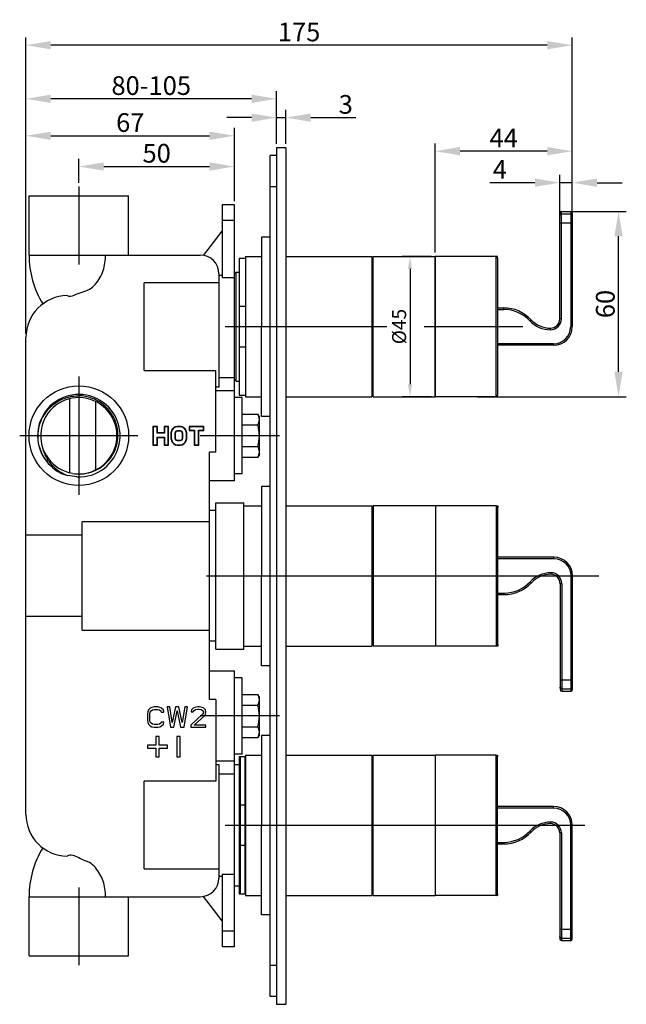
# Model space of a CAD drawing. Extents: x -1035 to -584, y -55 to 264.
# Drawn here: x -779 to -584, y -52 to 264 of the extents above; entities that cross this region are included whole.
import ezdxf
from ezdxf.lldxf.tags import DXFTag

# ---------------------------------------------------------------- set-up
doc = ezdxf.new("R2010")
doc.units = 0
doc.header["$PDMODE"] = 35
doc.header["$PDSIZE"] = 3
doc.layers.add('02___PRT_ALL_AXES', color=7, linetype='Continuous')
doc.layers.add('3', color=7, linetype='Continuous')
doc.styles.add('KT64F', font='txt', dxfattribs={"height": 4.5, "bigfont": 'KT64F.SHX'})
doc.styles.get("Standard").update_dxf_attribs({"font": 'txt.shx', "height": 6})
tags = doc.linetypes.add('CENTER', pattern=[50.8, 31.75, -6.35, 6.35, -6.35]).pattern_tags.tags
tags[10:11] = [DXFTag(74, 4), DXFTag(75, 0), DXFTag(340, '0'), DXFTag(46, 1.0), DXFTag(50, 0.0), DXFTag(44, 0.0), DXFTag(45, 0.0)]
tags[8:9] = [DXFTag(74, 4), DXFTag(75, 0), DXFTag(340, '0'), DXFTag(46, 1.0), DXFTag(50, 0.0), DXFTag(44, 0.0), DXFTag(45, 0.0)]
tags[6:7] = [DXFTag(74, 4), DXFTag(75, 0), DXFTag(340, '0'), DXFTag(46, 1.0), DXFTag(50, 0.0), DXFTag(44, 0.0), DXFTag(45, 0.0)]
tags[4:5] = [DXFTag(74, 4), DXFTag(75, 0), DXFTag(340, '0'), DXFTag(46, 1.0), DXFTag(50, 0.0), DXFTag(44, 0.0), DXFTag(45, 0.0)]
doc.dimstyles.new('ISO-25_WS', dxfattribs={"dimtxt": 2, "dimasz": 2, "dimexe": 1.25, "dimexo": 0.625, "dimtad": 1, "dimdec": 1, "dimdsep": 46, "dimtxsty": 'Standard', "dimcen": 2.5, "dimclrd": 3, "dimclre": 3, "dimclrt": 1, "dimadec": 0, "dimazin": 0, "dimtfac": 1, "dimtdec": 1, "dimtmove": 0, "dimatfit": 3, "dimfxl": 1, "dimtolj": 1, "dimtzin": 0, "dimarcsym": 0})

# ---------------------------------------------------------------- blocks, each defined once
blk = doc.blocks.new('*D1')
at = {"color": 3, "linetype": 'ByBlock', "lineweight": -2}
for p, q in [((-776.57, 166.94), (-776.57, 229.34)), ((-709.57, 205.88), (-709.57, 229.34)), ((-768.57, 226.84), (-717.57, 226.84))]:
    blk.add_line(p, q, dxfattribs=at)
at = {"color": 3}
for points in [[(-768.57, 228.17), (-768.57, 225.5), (-776.57, 226.84)], [(-717.57, 228.17), (-717.57, 225.5), (-709.57, 226.84)]]:
    blk.add_solid(points, dxfattribs=at)
at = {"layer": 'Defpoints', "color": 0}
for p in [(-709.57, 226.84), (-709.57, 204.63), (-776.57, 165.69)]:
    blk.add_point(p, dxfattribs=at)
at = {"color": 1, "insert": (-743.05, 231.09), "char_height": 6, "attachment_point": 5}
blk.add_mtext('\\A1;67', dxfattribs=at)
blk = doc.blocks.new('*D2')
at = {"color": 3, "linetype": 'ByBlock', "lineweight": -2}
for p, q in [((-759.56, 211.78), (-759.56, 219.47)), ((-709.57, 205.88), (-709.57, 219.47)), ((-751.56, 216.97), (-717.57, 216.97))]:
    blk.add_line(p, q, dxfattribs=at)
at = {"color": 3}
for points in [[(-751.56, 218.3), (-751.56, 215.63), (-759.56, 216.97)], [(-717.57, 218.3), (-717.57, 215.63), (-709.57, 216.97)]]:
    blk.add_solid(points, dxfattribs=at)
at = {"layer": 'Defpoints', "color": 0}
for p in [(-709.57, 216.97), (-759.56, 210.53), (-709.57, 204.63)]:
    blk.add_point(p, dxfattribs=at)
at = {"color": 1, "insert": (-734.57, 221.22), "char_height": 6, "attachment_point": 5}
blk.add_mtext('\\A1;50', dxfattribs=at)
blk = doc.blocks.new('*D7')
at = {"color": 3, "linetype": 'ByBlock', "lineweight": -2}
for p, q in [((-776.57, 163.29), (-776.57, 241.2)), ((-696.08, 224.23), (-696.08, 241.2)), ((-704.08, 238.7), (-768.57, 238.7))]:
    blk.add_line(p, q, dxfattribs=at)
at = {"color": 3}
for points in [[(-768.57, 240.04), (-768.57, 237.37), (-776.57, 238.7)], [(-704.08, 240.04), (-704.08, 237.37), (-696.08, 238.7)]]:
    blk.add_solid(points, dxfattribs=at)
at = {"layer": 'Defpoints', "color": 0}
for p in [(-776.57, 238.7), (-696.08, 222.98), (-776.57, 162.04)]:
    blk.add_point(p, dxfattribs=at)
at = {"color": 1, "insert": (-736.32, 242.95), "char_height": 6, "attachment_point": 5}
blk.add_mtext('\\A1;{\\Ftxt,g:\\tempad_font\\kt64f|c134;80}-105', dxfattribs=at)
blk = doc.blocks.new('*D9')
at = {"color": 3, "linetype": 'ByBlock', "lineweight": -2}
for p, q in [((-646.34, 188.09), (-655.7, 188.09)), ((-653.2, 184.09), (-653.2, 147.07)), ((-646.34, 143.07), (-655.7, 143.07))]:
    blk.add_line(p, q, dxfattribs=at)
at = {"color": 3}
for points in [[(-653.86, 184.09), (-652.53, 184.09), (-653.2, 188.09)], [(-653.86, 147.07), (-652.53, 147.07), (-653.2, 143.07)]]:
    blk.add_solid(points, dxfattribs=at)
at = {"layer": 'Defpoints', "color": 0}
for p in [(-645.09, 188.09), (-653.2, 143.07), (-645.09, 143.07)]:
    blk.add_point(p, dxfattribs=at)
at = {"color": 1, "insert": (-656.7, 165.58), "char_height": 4.5, "attachment_point": 5, "rotation": 90, "style": 'KT64F'}
blk.add_mtext('\\A1;%%C45', dxfattribs=at)
blk = doc.blocks.new('*D10')
at = {"color": 3, "linetype": 'ByBlock', "lineweight": -2}
for p, q in [((-776.57, 163.29), (-776.57, 258.42)), ((-601.09, 200.68), (-601.09, 258.42)), ((-609.09, 255.92), (-768.57, 255.92))]:
    blk.add_line(p, q, dxfattribs=at)
at = {"color": 3}
for points in [[(-768.57, 257.25), (-768.57, 254.59), (-776.57, 255.92)], [(-609.09, 257.25), (-609.09, 254.59), (-601.09, 255.92)]]:
    blk.add_solid(points, dxfattribs=at)
at = {"layer": 'Defpoints', "color": 0}
for p in [(-776.57, 255.92), (-601.09, 199.43), (-776.57, 162.04)]:
    blk.add_point(p, dxfattribs=at)
at = {"color": 1, "insert": (-688.83, 260.17), "char_height": 6, "attachment_point": 5}
blk.add_mtext('\\A1;175', dxfattribs=at)
blk = doc.blocks.new('*D11')
at = {"color": 3, "linetype": 'ByBlock', "lineweight": -2}
for p, q in [((-605.09, 200.68), (-605.09, 214.28)), ((-601.09, 200.68), (-601.09, 214.28)), ((-613.09, 211.78), (-627.59, 211.78)), ((-601.09, 211.78), (-605.09, 211.78)), ((-593.09, 211.78), (-585.09, 211.78))]:
    blk.add_line(p, q, dxfattribs=at)
at = {"color": 3}
for points in [[(-613.09, 213.11), (-613.09, 210.44), (-605.09, 211.78)], [(-593.09, 213.11), (-593.09, 210.44), (-601.09, 211.78)]]:
    blk.add_solid(points, dxfattribs=at)
at = {"layer": 'Defpoints', "color": 0}
for p in [(-605.09, 211.78), (-605.09, 199.43), (-601.09, 199.43)]:
    blk.add_point(p, dxfattribs=at)
at = {"color": 1, "insert": (-624.34, 216.03), "char_height": 6, "attachment_point": 5}
blk.add_mtext('\\A1;4', dxfattribs=at)
blk = doc.blocks.new('*D12')
at = {"color": 3, "linetype": 'ByBlock', "lineweight": -2}
for p, q in [((-645.09, 189.34), (-645.09, 224.38)), ((-609.12, 221.88), (-637.09, 221.88)), ((-601.12, 203.24), (-601.12, 224.38))]:
    blk.add_line(p, q, dxfattribs=at)
at = {"color": 3}
for points in [[(-637.09, 223.22), (-637.09, 220.55), (-645.09, 221.88)], [(-609.12, 223.22), (-609.12, 220.55), (-601.12, 221.88)]]:
    blk.add_solid(points, dxfattribs=at)
at = {"layer": 'Defpoints', "color": 0}
for p in [(-645.09, 221.88), (-601.12, 201.99), (-645.09, 188.09)]:
    blk.add_point(p, dxfattribs=at)
at = {"color": 1, "insert": (-623.1, 226.13), "char_height": 6, "attachment_point": 5}
blk.add_mtext('\\A1;44', dxfattribs=at)
blk = doc.blocks.new('*D13')
at = {"color": 3, "linetype": 'ByBlock', "lineweight": -2}
for p, q in [((-601.84, 202.57), (-583.72, 202.57)), ((-586.22, 151.07), (-586.22, 194.57)), ((-631.57, 143.07), (-583.72, 143.07))]:
    blk.add_line(p, q, dxfattribs=at)
at = {"color": 3}
for points in [[(-587.55, 194.57), (-584.89, 194.57), (-586.22, 202.57)], [(-587.55, 151.07), (-584.89, 151.07), (-586.22, 143.07)]]:
    blk.add_solid(points, dxfattribs=at)
at = {"layer": 'Defpoints', "color": 0}
for p in [(-603.09, 202.57), (-586.22, 202.57), (-632.82, 143.07)]:
    blk.add_point(p, dxfattribs=at)
at = {"color": 1, "insert": (-590.47, 172.82), "char_height": 6, "attachment_point": 5, "rotation": 90}
blk.add_mtext('\\A1;60', dxfattribs=at)
blk = doc.blocks.new('*D14')
at = {"color": 3, "linetype": 'ByBlock', "lineweight": -2}
for p, q in [((-696.08, 224.23), (-696.08, 235.16)), ((-693.08, 224.23), (-693.08, 235.16)), ((-704.08, 232.66), (-712.08, 232.66)), ((-696.08, 232.66), (-693.08, 232.66)), ((-685.08, 232.66), (-670.58, 232.66))]:
    blk.add_line(p, q, dxfattribs=at)
at = {"color": 3}
for points in [[(-704.08, 234), (-704.08, 231.33), (-696.08, 232.66)], [(-685.08, 234), (-685.08, 231.33), (-693.08, 232.66)]]:
    blk.add_solid(points, dxfattribs=at)
at = {"layer": 'Defpoints', "color": 0}
for p in [(-696.08, 232.66), (-696.08, 222.98), (-693.08, 222.98)]:
    blk.add_point(p, dxfattribs=at)
at = {"color": 1, "insert": (-673.83, 236.91), "char_height": 6, "attachment_point": 5}
blk.add_mtext('\\A1;3', dxfattribs=at)

msp = doc.modelspace()

# ---------------------------------------------------------------- linework, layer by layer
for p, q in [((-693.08, 222.98), (-696.08, 222.98)), ((-696.08, 222.98), (-696.08, 136.68)), ((-693.08, 222.98), (-693.08, -52.02)), ((-645.09, 188.07), (-645.09, 184.07)), ((-645.09, 145.07), (-645.09, 186.07)), ((-625.09, 171.57), (-625.09, 159.57)), ((-645.09, 147.07), (-645.09, 143.07)), ((-707.07, 137.48), (-702.11, 137.48)), ((-701.57, 136.55), (-702.11, 137.48)), ((-696.08, 136.68), (-696.08, 56.68)), ((-707.07, 134.02), (-702.11, 134.02)), ((-707.07, 127.09), (-702.11, 127.09)), ((-707.07, 123.62), (-702.11, 123.62)), ((-701.57, 124.55), (-702.11, 123.62)), ((-624.97, 79.53), (-624.97, 91.53)), ((-696.08, 56.68), (-696.08, -23.32)), ((-707.07, 47.48), (-702.11, 47.48)), ((-701.57, 46.55), (-702.11, 47.48)), ((-707.07, 44.02), (-702.11, 44.02)), ((-707.07, 37.09), (-702.11, 37.09)), ((-707.07, 33.62), (-702.11, 33.62)), ((-701.57, 34.55), (-702.11, 33.62)), ((-625.07, -0.52), (-625.07, 11.48)), ((-696.08, -23.32), (-696.08, -52.02)), ((-696.08, -52.02), (-693.08, -52.02))]:
    msp.add_line(p, q)
at = {"color": 7, "linetype": 'Continuous'}
for p, q in [((-698.08, -49.52), (-698.08, 220.48)), ((-696.08, 220.48), (-698.08, 220.48)), ((-696.08, 210.48), (-698.08, 210.48)), ((-775.57, 188.53), (-775.57, 207.53)), ((-775.57, 207.53), (-743.57, 207.53)), ((-743.57, 188.53), (-743.57, 207.53)), ((-713.57, 204.63), (-713.57, 181.25)), ((-709.57, 204.63), (-713.57, 204.63)), ((-709.57, 116.03), (-709.57, 204.63)), ((-604.59, 168.07), (-604.59, 202.57)), ((-604.59, 202.57), (-601.59, 202.57)), ((-601.59, 202.57), (-601.59, 165.57)), ((-709.57, 199.63), (-713.57, 199.63)), ((-605.09, 168.07), (-605.09, 202.07)), ((-604.59, 201.8), (-601.59, 201.8)), ((-601.09, 202.07), (-601.09, 165.57)), ((-719.57, 188.44), (-713.57, 196.25)), ((-605.09, 198.91), (-601.09, 198.91)), ((-775.57, 188.53), (-720.57, 188.53)), ((-708.07, 187.59), (-706.07, 187.59)), ((-708.07, 187.59), (-708.07, 143.56)), ((-665, 188.09), (-645.09, 188.09)), ((-665, 143.06), (-665, 188.09)), ((-645.09, 188.09), (-645.09, 143.06)), ((-625.59, 188.07), (-645.09, 188.07)), ((-625.59, 188.07), (-625.59, 143.07)), ((-625.09, 187.57), (-625.09, 143.57)), ((-714.57, 182.53), (-714.57, 146.08)), ((-713.57, 181.96), (-714.57, 181.96)), ((-709.57, 181.25), (-713.57, 181.25)), ((-709.57, 182.58), (-709.07, 183.08)), ((-709.57, 148.56), (-709.57, 182.58)), ((-709.07, 183.08), (-708.07, 183.08)), ((-709.07, 148.06), (-709.07, 183.08)), ((-738.57, 151.45), (-738.57, 179.6)), ((-714.57, 179.6), (-738.57, 179.6)), ((-708.07, 172.14), (-706.07, 172.14)), ((-625.09, 171.57), (-623.09, 171.57)), ((-625.09, 171.07), (-623.09, 171.07)), ((-623.09, 171.07), (-623.09, 171.57)), ((-614.7, 167.44), (-614.34, 167.78)), ((-604.59, 168.07), (-605.09, 168.07)), ((-608.09, 164.57), (-608.09, 165.07)), ((-601.59, 165.57), (-601.09, 165.57)), ((-776.57, 9.01), (-776.57, 162.04)), ((-706.07, 159.01), (-708.07, 159.01)), ((-607.09, 160.07), (-625.09, 160.07)), ((-607.09, 159.57), (-625.09, 159.57)), ((-607.09, 160.07), (-607.09, 159.57)), ((-738.57, 151.45), (-715.57, 151.45)), ((-715.57, 125.23), (-715.57, 151.45)), ((-709.57, 149.09), (-714.57, 149.09)), ((-714.57, 146.08), (-715.57, 146.08)), ((-709.57, 148.56), (-709.07, 148.06)), ((-709.07, 148.06), (-708.07, 148.06)), ((-762.57, 142.4), (-762.57, 118.69)), ((-709.57, 144.95), (-715.57, 144.95)), ((-707.07, 142.8), (-709.57, 142.8)), ((-708.07, 143.56), (-706.07, 143.56)), ((-707.07, 118.3), (-707.07, 142.8)), ((-665, 143.06), (-645.09, 143.06)), ((-625.59, 143.07), (-645.09, 143.07)), ((-754.07, 119.61), (-754.07, 141.41)), ((-701.57, 124.55), (-701.57, 136.55)), ((-735.78, 133.53), (-735.78, 127.52)), ((-735.78, 133.53), (-735.67, 133.43)), ((-734.34, 133.53), (-735.78, 133.53)), ((-735.67, 133.43), (-735.67, 127.63)), ((-734.44, 133.43), (-735.67, 133.43)), ((-734.34, 133.53), (-734.44, 133.43)), ((-734.44, 131.33), (-734.44, 133.43)), ((-734.34, 131.44), (-734.34, 133.53)), ((-732.17, 133.53), (-732.17, 131.44)), ((-732.17, 133.53), (-732.07, 133.43)), ((-730.73, 133.53), (-732.17, 133.53)), ((-732.07, 133.43), (-732.07, 131.33)), ((-730.84, 133.43), (-732.07, 133.43)), ((-730.73, 133.53), (-730.84, 133.43)), ((-730.84, 127.63), (-730.84, 133.43)), ((-730.73, 127.52), (-730.73, 133.53)), ((-729.09, 133.14), (-729.6, 132.62)), ((-729.03, 133.06), (-729.51, 132.56)), ((-728.58, 133.4), (-729.09, 133.14)), ((-729.09, 133.14), (-729.03, 133.06)), ((-728.54, 133.3), (-729.03, 133.06)), ((-727.95, 133.53), (-728.58, 133.4)), ((-728.58, 133.4), (-728.54, 133.3)), ((-727.94, 133.43), (-728.54, 133.3)), ((-727.95, 133.53), (-727.94, 133.43)), ((-726.96, 133.53), (-727.95, 133.53)), ((-726.97, 133.43), (-727.94, 133.43)), ((-726.96, 133.53), (-726.97, 133.43)), ((-726.37, 133.3), (-726.97, 133.43)), ((-726.33, 133.4), (-726.96, 133.53)), ((-726.33, 133.4), (-726.37, 133.3)), ((-725.88, 133.06), (-726.37, 133.3)), ((-725.82, 133.14), (-726.33, 133.4)), ((-725.82, 133.14), (-725.88, 133.06)), ((-725.4, 132.56), (-725.88, 133.06)), ((-725.31, 132.62), (-725.82, 133.14)), ((-724.18, 133.53), (-724.18, 132.2)), ((-724.18, 133.53), (-724.07, 133.43)), ((-719.37, 133.53), (-724.18, 133.53)), ((-724.07, 133.43), (-724.07, 132.31)), ((-719.48, 133.43), (-724.07, 133.43)), ((-719.37, 133.53), (-719.48, 133.43)), ((-719.48, 132.31), (-719.48, 133.43)), ((-719.37, 132.2), (-719.37, 133.53)), ((-734.34, 131.44), (-734.44, 131.33)), ((-732.07, 131.33), (-734.44, 131.33)), ((-734.44, 127.63), (-734.44, 130.09)), ((-734.34, 129.98), (-734.44, 130.09)), ((-734.44, 130.09), (-732.07, 130.09)), ((-732.17, 131.44), (-734.34, 131.44)), ((-734.34, 127.52), (-734.34, 129.98)), ((-734.34, 129.98), (-732.17, 129.98)), ((-732.17, 131.44), (-732.07, 131.33)), ((-732.17, 129.98), (-732.07, 130.09)), ((-732.17, 129.98), (-732.17, 127.52)), ((-732.07, 130.09), (-732.07, 127.63)), ((-729.85, 132.1), (-729.98, 131.46)), ((-729.98, 131.46), (-729.98, 129.59)), ((-729.98, 131.46), (-729.87, 131.45)), ((-729.75, 132.07), (-729.87, 131.45)), ((-729.87, 131.45), (-729.87, 129.6)), ((-729.6, 132.62), (-729.85, 132.1)), ((-729.85, 132.1), (-729.75, 132.07)), ((-729.51, 132.56), (-729.75, 132.07)), ((-729.6, 132.62), (-729.51, 132.56)), ((-728.64, 131.39), (-728.56, 131.74)), ((-728.64, 129.66), (-728.64, 131.39)), ((-728.54, 131.38), (-728.64, 131.39)), ((-728.54, 129.67), (-728.64, 129.66)), ((-728.56, 129.31), (-728.64, 129.66)), ((-728.56, 131.74), (-728.42, 131.96)), ((-728.46, 131.7), (-728.56, 131.74)), ((-728.54, 131.38), (-728.46, 131.7)), ((-728.54, 129.67), (-728.54, 131.38)), ((-728.46, 129.35), (-728.54, 129.67)), ((-728.46, 131.7), (-728.34, 131.88)), ((-728.42, 131.96), (-728.21, 132.1)), ((-728.34, 131.88), (-728.42, 131.96)), ((-728.34, 131.88), (-728.17, 132)), ((-728.21, 132.1), (-727.88, 132.18)), ((-728.17, 132), (-728.21, 132.1)), ((-728.17, 132), (-727.86, 132.08)), ((-727.86, 132.08), (-727.88, 132.18)), ((-727.88, 132.18), (-727.03, 132.18)), ((-727.86, 132.08), (-727.05, 132.08)), ((-727.05, 132.08), (-727.03, 132.18)), ((-727.05, 132.08), (-726.74, 132)), ((-727.03, 132.18), (-726.7, 132.1)), ((-726.74, 132), (-726.7, 132.1)), ((-726.74, 132), (-726.57, 131.88)), ((-726.7, 132.1), (-726.49, 131.96)), ((-726.57, 131.88), (-726.49, 131.96)), ((-726.57, 131.88), (-726.45, 131.7)), ((-726.49, 131.96), (-726.35, 131.74)), ((-726.45, 131.7), (-726.35, 131.74)), ((-726.45, 131.7), (-726.37, 131.38)), ((-726.37, 129.67), (-726.45, 129.35)), ((-726.37, 131.38), (-726.27, 131.39)), ((-726.37, 131.38), (-726.37, 129.67)), ((-726.37, 129.67), (-726.27, 129.66)), ((-726.35, 131.74), (-726.27, 131.39)), ((-726.27, 129.66), (-726.35, 129.31)), ((-726.27, 131.39), (-726.27, 129.66)), ((-725.31, 132.62), (-725.4, 132.56)), ((-725.16, 132.07), (-725.4, 132.56)), ((-725.06, 132.1), (-725.31, 132.62)), ((-725.06, 132.1), (-725.16, 132.07)), ((-725.04, 131.45), (-725.16, 132.07)), ((-724.93, 131.46), (-725.06, 132.1)), ((-724.93, 131.46), (-725.04, 131.45)), ((-725.04, 129.6), (-725.04, 131.45)), ((-724.93, 129.59), (-724.93, 131.46)), ((-724.18, 132.2), (-724.07, 132.31)), ((-724.18, 132.2), (-722.49, 132.2)), ((-724.07, 132.31), (-722.39, 132.31)), ((-722.49, 132.2), (-722.39, 132.31)), ((-722.49, 132.2), (-722.49, 127.52)), ((-722.39, 132.31), (-722.39, 127.63)), ((-721.16, 127.63), (-721.16, 132.31)), ((-721.06, 132.2), (-721.16, 132.31)), ((-721.16, 132.31), (-719.48, 132.31)), ((-721.06, 127.52), (-721.06, 132.2)), ((-721.06, 132.2), (-719.37, 132.2)), ((-719.37, 132.2), (-719.48, 132.31)), ((-735.78, 127.52), (-735.67, 127.63)), ((-735.78, 127.52), (-734.34, 127.52)), ((-735.67, 127.63), (-734.44, 127.63)), ((-734.34, 127.52), (-734.44, 127.63)), ((-732.17, 127.52), (-732.07, 127.63)), ((-732.17, 127.52), (-730.73, 127.52)), ((-732.07, 127.63), (-730.84, 127.63)), ((-730.73, 127.52), (-730.84, 127.63)), ((-729.98, 129.59), (-729.87, 129.6)), ((-729.98, 129.59), (-729.85, 128.95)), ((-729.87, 129.6), (-729.75, 128.98)), ((-729.85, 128.95), (-729.75, 128.98)), ((-729.85, 128.95), (-729.6, 128.43)), ((-729.75, 128.98), (-729.51, 128.49)), ((-729.6, 128.43), (-729.51, 128.49)), ((-729.6, 128.43), (-729.09, 127.91)), ((-729.51, 128.49), (-729.03, 128)), ((-729.09, 127.91), (-729.03, 128)), ((-729.09, 127.91), (-728.58, 127.65)), ((-729.03, 128), (-728.54, 127.75)), ((-728.58, 127.65), (-728.54, 127.75)), ((-728.58, 127.65), (-727.95, 127.52)), ((-728.46, 129.35), (-728.56, 129.31)), ((-728.42, 129.09), (-728.56, 129.31)), ((-728.54, 127.75), (-727.94, 127.63)), ((-728.34, 129.17), (-728.46, 129.35)), ((-728.34, 129.17), (-728.42, 129.09)), ((-728.21, 128.95), (-728.42, 129.09)), ((-728.17, 129.05), (-728.34, 129.17)), ((-728.17, 129.05), (-728.21, 128.95)), ((-727.88, 128.87), (-728.21, 128.95)), ((-727.86, 128.97), (-728.17, 129.05)), ((-727.95, 127.52), (-727.94, 127.63)), ((-727.95, 127.52), (-726.96, 127.52)), ((-727.94, 127.63), (-726.97, 127.63)), ((-727.86, 128.97), (-727.88, 128.87)), ((-727.03, 128.87), (-727.88, 128.87)), ((-727.05, 128.97), (-727.86, 128.97)), ((-726.74, 129.05), (-727.05, 128.97)), ((-727.05, 128.97), (-727.03, 128.87)), ((-726.7, 128.95), (-727.03, 128.87)), ((-726.97, 127.63), (-726.37, 127.75)), ((-726.96, 127.52), (-726.97, 127.63)), ((-726.96, 127.52), (-726.33, 127.65)), ((-726.57, 129.17), (-726.74, 129.05)), ((-726.74, 129.05), (-726.7, 128.95)), ((-726.49, 129.09), (-726.7, 128.95)), ((-726.45, 129.35), (-726.57, 129.17)), ((-726.57, 129.17), (-726.49, 129.09)), ((-726.35, 129.31), (-726.49, 129.09)), ((-726.45, 129.35), (-726.35, 129.31)), ((-726.37, 127.75), (-725.88, 128)), ((-726.33, 127.65), (-726.37, 127.75)), ((-726.33, 127.65), (-725.82, 127.91)), ((-725.88, 128), (-725.4, 128.49)), ((-725.82, 127.91), (-725.88, 128)), ((-725.82, 127.91), (-725.31, 128.43)), ((-725.4, 128.49), (-725.16, 128.98)), ((-725.31, 128.43), (-725.4, 128.49)), ((-725.31, 128.43), (-725.06, 128.95)), ((-725.16, 128.98), (-725.04, 129.6)), ((-725.06, 128.95), (-725.16, 128.98)), ((-725.06, 128.95), (-724.93, 129.59)), ((-724.93, 129.59), (-725.04, 129.6)), ((-722.49, 127.52), (-722.39, 127.63)), ((-722.49, 127.52), (-721.06, 127.52)), ((-722.39, 127.63), (-721.16, 127.63)), ((-721.06, 127.52), (-721.16, 127.63)), ((-717.57, 45.82), (-717.57, 125.23)), ((-715.57, 125.23), (-717.57, 125.23)), ((-760.2, 117.29), (-763.17, 117.77)), ((-707.07, 118.3), (-709.57, 118.3)), ((-709.57, 116.03), (-717.57, 116.03)), ((-644.97, 108.04), (-664.98, 108.04)), ((-664.98, 108.04), (-664.98, 63.01)), ((-625.47, 108.01), (-644.97, 108.01)), ((-625.47, 63.01), (-625.47, 108.01)), ((-624.97, 63.51), (-624.97, 107.51)), ((-715.57, 106.53), (-717.57, 106.53)), ((-758.55, 68.15), (-758.55, 102.9)), ((-717.57, 102.9), (-758.55, 102.9)), ((-758.55, 98.61), (-776.57, 98.61)), ((-606.97, 91.53), (-624.97, 91.53)), ((-606.97, 91.03), (-624.97, 91.03)), ((-606.97, 91.03), (-606.97, 91.53)), ((-607.97, 86.53), (-607.97, 86.03)), ((-601.47, 48.53), (-601.47, 85.53)), ((-601.47, 85.53), (-600.97, 85.53)), ((-600.97, 49.03), (-600.97, 85.53)), ((-614.58, 83.66), (-614.21, 83.32)), ((-604.97, 83.03), (-604.97, 49.03)), ((-604.47, 83.03), (-604.97, 83.03)), ((-604.47, 83.03), (-604.47, 48.53)), ((-624.97, 80.03), (-622.97, 80.03)), ((-624.97, 79.53), (-622.97, 79.53)), ((-622.97, 80.03), (-622.97, 79.53)), ((-758.55, 72.44), (-776.57, 72.44)), ((-758.55, 68.15), (-717.57, 68.15)), ((-715.57, 64.53), (-717.57, 64.53)), ((-644.97, 63.01), (-664.98, 63.01)), ((-625.47, 63.01), (-644.97, 63.01)), ((-717.57, 55.03), (-709.57, 55.03)), ((-709.57, -33.57), (-709.57, 55.03)), ((-707.07, 52.8), (-709.57, 52.8)), ((-707.07, 28.3), (-707.07, 52.8)), ((-604.97, 52.19), (-600.97, 52.19)), ((-604.47, 49.3), (-601.47, 49.3)), ((-604.47, 48.53), (-601.47, 48.53)), ((-715.57, 45.82), (-717.57, 45.82)), ((-715.57, 45.82), (-715.57, 19.6)), ((-701.57, 34.55), (-701.57, 46.55)), ((-737.44, 41.93), (-737.57, 41.24)), ((-737.57, 41.24), (-737.57, 39.17)), ((-737.17, 42.48), (-737.44, 41.93)), ((-736.62, 43.04), (-737.17, 42.48)), ((-736.76, 41.24), (-736.62, 41.79)), ((-736.76, 39.17), (-736.76, 41.24)), ((-736.08, 43.31), (-736.62, 43.04)), ((-736.62, 41.79), (-736.35, 42.21)), ((-736.35, 42.21), (-735.95, 42.48)), ((-735.4, 43.45), (-736.08, 43.31)), ((-735.95, 42.48), (-735.4, 42.62)), ((-734.19, 43.45), (-735.4, 43.45)), ((-735.4, 42.62), (-734.19, 42.62)), ((-733.51, 43.31), (-734.19, 43.45)), ((-734.19, 42.62), (-733.64, 42.48)), ((-733.64, 42.48), (-733.24, 42.21)), ((-732.97, 43.04), (-733.51, 43.31)), ((-733.24, 42.21), (-733.1, 41.79)), ((-733.1, 41.79), (-732.29, 41.79)), ((-732.43, 42.48), (-732.97, 43.04)), ((-732.29, 41.79), (-732.43, 42.48)), ((-730.39, 43.45), (-731.21, 43.45)), ((-731.21, 43.45), (-730.12, 36.95)), ((-729.58, 38.47), (-730.39, 43.45)), ((-728.5, 43.45), (-729.58, 38.47)), ((-729.04, 36.95), (-727.96, 42.21)), ((-727.42, 43.45), (-728.5, 43.45)), ((-727.96, 42.21), (-726.87, 36.95)), ((-726.33, 38.47), (-727.42, 43.45)), ((-725.52, 43.45), (-726.33, 38.47)), ((-725.79, 36.95), (-724.71, 43.45)), ((-724.71, 43.45), (-725.52, 43.45)), ((-719.83, 41.1), (-723.62, 37.64)), ((-723.35, 42.48), (-723.49, 41.93)), ((-723.49, 41.93), (-722.81, 41.93)), ((-722.81, 43.04), (-723.35, 42.48)), ((-722.27, 43.31), (-722.81, 43.04)), ((-722.81, 41.93), (-722.54, 42.35)), ((-722.54, 42.35), (-722.13, 42.62)), ((-721.32, 43.45), (-722.27, 43.31)), ((-722.13, 42.62), (-721.46, 42.76)), ((-721.46, 42.76), (-720.92, 42.76)), ((-720.78, 43.45), (-721.32, 43.45)), ((-720.92, 42.76), (-720.24, 42.62)), ((-719.97, 43.31), (-720.78, 43.45)), ((-720.24, 42.62), (-719.83, 42.35)), ((-719.43, 43.04), (-719.97, 43.31)), ((-719.83, 42.35), (-719.56, 41.93)), ((-719.56, 41.65), (-719.83, 41.1)), ((-719.56, 41.93), (-719.56, 41.65)), ((-718.88, 42.48), (-719.43, 43.04)), ((-719.15, 40.69), (-718.88, 41.1)), ((-718.75, 41.93), (-718.88, 42.48)), ((-718.88, 41.1), (-718.75, 41.65)), ((-718.75, 41.65), (-718.75, 41.93)), ((-737.57, 39.17), (-737.44, 38.47)), ((-737.44, 38.47), (-737.17, 37.92)), ((-736.62, 38.61), (-736.76, 39.17)), ((-736.35, 38.2), (-736.62, 38.61)), ((-735.95, 37.92), (-736.35, 38.2)), ((-733.24, 38.2), (-733.64, 37.92)), ((-733.1, 38.61), (-733.24, 38.2)), ((-732.29, 38.61), (-733.1, 38.61)), ((-732.43, 37.92), (-732.29, 38.61)), ((-722.54, 37.64), (-719.15, 40.69)), ((-737.17, 37.92), (-736.62, 37.37)), ((-736.62, 37.37), (-736.08, 37.09)), ((-736.08, 37.09), (-735.4, 36.95)), ((-735.4, 37.78), (-735.95, 37.92)), ((-734.19, 37.78), (-735.4, 37.78)), ((-735.4, 36.95), (-734.19, 36.95)), ((-733.64, 37.92), (-734.19, 37.78)), ((-734.19, 36.95), (-733.51, 37.09)), ((-733.51, 37.09), (-732.97, 37.37)), ((-732.97, 37.37), (-732.43, 37.92)), ((-730.12, 36.95), (-729.04, 36.95)), ((-726.87, 36.95), (-725.79, 36.95)), ((-723.62, 37.64), (-723.62, 36.95)), ((-723.62, 36.95), (-718.75, 36.95)), ((-718.75, 37.64), (-722.54, 37.64)), ((-718.75, 36.95), (-718.75, 37.64)), ((-733.82, 33.95), (-734.82, 33.95)), ((-734.82, 33.95), (-734.82, 31.2)), ((-733.82, 31.2), (-733.82, 33.95)), ((-727.07, 33.95), (-728.07, 33.95)), ((-728.07, 33.95), (-728.07, 27.45)), ((-727.07, 27.45), (-727.07, 33.95)), ((-734.82, 31.2), (-737.57, 31.2)), ((-737.57, 31.2), (-737.57, 30.2)), ((-737.57, 30.2), (-734.82, 30.2)), ((-734.82, 30.2), (-734.82, 27.45)), ((-731.07, 31.2), (-733.82, 31.2)), ((-733.82, 30.2), (-731.07, 30.2)), ((-733.82, 27.45), (-733.82, 30.2)), ((-731.07, 30.2), (-731.07, 31.2)), ((-734.82, 27.45), (-733.82, 27.45)), ((-728.07, 27.45), (-727.07, 27.45)), ((-715.57, 26.1), (-709.57, 26.1)), ((-707.07, 28.3), (-709.57, 28.3)), ((-708.05, 27.49), (-708.05, -16.54)), ((-708.05, 27.49), (-708.05, -16.54)), ((-708.05, 27.49), (-706.05, 27.49)), ((-664.98, -17.04), (-664.98, 27.99)), ((-664.98, 27.99), (-645.07, 27.99)), ((-625.57, 27.96), (-645.07, 27.96)), ((-625.57, -17.04), (-625.57, 27.96)), ((-625.07, -16.54), (-625.07, 27.46)), ((-715.57, 24.97), (-714.57, 24.97)), ((-714.57, 24.97), (-714.57, -11.47)), ((-715.57, 19.6), (-738.57, 19.6)), ((-738.57, -8.55), (-738.57, 19.6)), ((-714.57, 21.96), (-709.57, 21.96)), ((-708.05, 12.04), (-706.05, 12.04)), ((-665.48, 10.23), (-665.08, 10.23)), ((-607.07, 11.48), (-625.07, 11.48)), ((-607.07, 10.98), (-625.07, 10.98)), ((-607.07, 10.98), (-607.07, 11.48)), ((-608.07, 6.48), (-608.07, 5.98)), ((-614.68, 3.61), (-614.32, 3.27)), ((-601.57, -31.52), (-601.57, 5.48)), ((-601.57, 5.48), (-601.07, 5.48)), ((-601.07, -31.02), (-601.07, 5.48)), ((-665.48, 0.72), (-665.08, 0.72)), ((-605.07, 2.98), (-605.07, -31.02)), ((-604.57, 2.98), (-605.07, 2.98)), ((-604.57, 2.98), (-604.57, -31.52)), ((-706.05, -1.08), (-708.05, -1.08)), ((-625.07, -0.02), (-623.07, -0.02)), ((-625.07, -0.52), (-623.07, -0.52)), ((-623.07, -0.02), (-623.07, -0.52)), ((-738.57, -8.55), (-714.57, -8.55)), ((-714.57, -10.91), (-713.57, -10.91)), ((-713.57, -10.2), (-709.57, -10.2)), ((-713.57, -10.2), (-713.57, -33.57)), ((-775.57, -17.47), (-720.57, -17.47)), ((-775.57, -36.47), (-775.57, -17.47)), ((-743.57, -36.47), (-743.57, -17.47)), ((-713.57, -25.2), (-719.57, -17.39)), ((-708.05, -16.54), (-706.05, -16.54)), ((-664.98, -17.04), (-645.07, -17.04)), ((-625.57, -17.04), (-645.07, -17.04)), ((-605.07, -27.86), (-601.07, -27.86)), ((-709.57, -28.57), (-713.57, -28.57)), ((-604.57, -30.75), (-601.57, -30.75)), ((-604.57, -31.52), (-601.57, -31.52)), ((-709.57, -33.57), (-713.57, -33.57)), ((-775.57, -36.47), (-743.57, -36.47)), ((-696.08, -39.52), (-698.08, -39.52)), ((-696.08, -49.52), (-698.08, -49.52))]:
    msp.add_line(p, q, dxfattribs=at)
at = {"color": 1, "linetype": 'CENTER', "ltscale": 0.3}
for p, q in [((-759.56, 210.53), (-759.56, 185.53)), ((-712.57, 165.57), (-660.68, 165.57)), ((-759.56, 149.53), (-759.56, 111.53)), ((-740.57, 130.55), (-778.57, 130.55)), ((-695.17, 130.55), (-720.57, 130.55)), ((-718.57, 85.53), (-592.51, 85.53)), ((-695.17, 40.55), (-720.57, 40.55)), ((-712.57, 5.48), (-597, 5.48)), ((-759.56, -14.47), (-759.56, -39.47))]:
    msp.add_line(p, q, dxfattribs=at)
at = {"color": 7}
for p, q in [((-706.03, 188.09), (-706.03, 143.06)), ((-706.01, 27.99), (-706.01, -17.04))]:
    msp.add_line(p, q, dxfattribs=at)
at = {"color": 6, "linetype": 'Continuous'}
for p, q in [((-645.09, 143.07), (-645.09, 188.07)), ((-644.97, 108.01), (-644.97, 63.01)), ((-645.07, 27.96), (-645.07, -17.04))]:
    msp.add_line(p, q, dxfattribs=at)
at = {"color": 40, "linetype": 'Continuous'}
for p, q in [((-625.09, 188.07), (-625.56, 188.07)), ((-625.09, 187.57), (-625.09, 188.07)), ((-625.09, 143.07), (-625.09, 143.57)), ((-624.97, 108.01), (-624.97, 107.51)), ((-624.97, 63.51), (-624.97, 63.01)), ((-624.97, 63.01), (-625.44, 63.01)), ((-625.07, 27.96), (-625.07, 27.46)), ((-625.07, -17.04), (-625.54, -17.04)), ((-625.07, -16.54), (-625.07, -17.04))]:
    msp.add_line(p, q, dxfattribs=at)
at = {"color": 1, "linetype": 'CENTER', "ltscale": 0.5}
msp.add_line((-648.62, 165.57), (-617.01, 165.57), dxfattribs=at)
at = {"color": 7, "linetype": 'Continuous'}
msp.add_circle((-759.57, 130.53), 16, dxfattribs=at)
for centre, radius, start, end in [((-604.59, 202.07), 0.5, 90, 180), ((-601.59, 202.07), 0.5, 0, 90), ((-745.57, 188.53), 30, 180, 211.5013), ((-720.57, 182.53), 6, 0, 90), ((-625.59, 187.57), 0.5, 0, 90), ((-763.09, 162.04), 13.48, 90.9238, 180), ((-623.09, 159.57), 12, 43.1426, 90), ((-623.09, 159.57), 11.5, 43.1426, 90), ((-608.09, 173.63), 8.56, 223.1426, 270), ((-608.09, 168.07), 3.5, 270, 0), ((-608.09, 168.07), 3, 270, 0), ((-608.09, 173.63), 9.06, 223.1426, 270), ((-607.09, 165.57), 6, 270, 0), ((-607.09, 165.57), 5.5, 270, 0), ((-759.57, 130.53), 13.25, 267.2682, 230.8849), ((-759.57, 130.53), 12.25, 267.0377, 260.2078), ((-625.59, 143.57), 0.5, 270, 0), ((-759.57, 130.7), 12.55, 13.012, 13.5471), ((-759.48, 130.38), 13.19, 195.3191, 230.1598), ((-759.21, 130.31), 13.32, 229.0882, 240.7414), ((-758.78, 129.95), 12.94, 226.8444, 238.4277), ((-759.96, 130.7), 13.32, 244.372, 256.0253), ((-758.67, 130.13), 13.15, 238.4548, 249.986), ((-625.47, 107.51), 0.5, 0, 90), ((-665.48, 97.78), 0.5, 0, 90), ((-606.97, 85.53), 6, 360, 90), ((-606.97, 85.53), 5.5, 0, 90), ((-607.97, 77.47), 9.06, 90, 136.8574), ((-607.97, 77.47), 8.56, 90, 136.8574), ((-607.97, 83.03), 3.5, 0, 90), ((-607.97, 83.03), 3, 0, 90), ((-622.97, 91.53), 11.5, 270, 316.8574), ((-622.97, 91.53), 12, 270, 316.8574), ((-665.48, 73.27), 0.5, 270, 0), ((-625.47, 63.51), 0.5, 270, 0), ((-604.47, 49.03), 0.5, 180, 270), ((-601.47, 49.03), 0.5, 270, 0), ((-625.57, 27.46), 0.5, 0, 90), ((-607.07, 5.48), 6, 360, 90), ((-607.07, 5.48), 5.5, 0, 90), ((-763.09, 9.01), 13.48, 180, 269.0762), ((-608.07, -2.58), 9.06, 90, 136.8574), ((-608.07, 2.98), 3.5, 0, 90), ((-623.07, 11.48), 11.5, 270, 316.8574), ((-623.07, 11.48), 12, 270, 316.8574), ((-608.07, -2.58), 8.56, 90, 136.8574), ((-608.07, 2.98), 3, 0, 90), ((-745.57, -17.47), 30, 148.4987, 180), ((-720.57, -11.47), 6, 270, 0), ((-625.57, -16.54), 0.5, 270, 0), ((-604.57, -31.02), 0.5, 180, 270), ((-601.57, -31.02), 0.5, 270, 0)]:
    msp.add_arc(centre, radius, start, end, dxfattribs=at)
at = {"ltscale": 10}
msp.add_arc((-625.59, 143.57), 0.5, 270, 0, dxfattribs=at)
for centre, radius, start, end in [((-704.64, 135.75), 3.07, 325.6158, 34.3842), ((-713.04, 130.55), 11.46, 342.412, 17.588), ((-704.64, 125.36), 3.07, 325.6158, 34.3842), ((-704.64, 45.75), 3.07, 325.6158, 34.3842), ((-713.04, 40.55), 11.46, 342.412, 17.588), ((-704.64, 35.36), 3.07, 325.6158, 34.3842)]:
    msp.add_arc(centre, radius, start, end)
at = {"color": 7, "linetype": 'Continuous'}
for points, start_tangent, end_tangent in [([(-604.59, 201.8), (-604.78, 201.77), (-604.95, 201.66), (-605.05, 201.51), (-605.09, 201.32)], (-1, 0), (0, -1)), ([(-601.59, 201.8), (-601.4, 201.77), (-601.24, 201.66), (-601.13, 201.51), (-601.09, 201.32)], (1, 0), (0, -1)), ([(-763.31, 175.52), (-761.04, 175.69), (-758.53, 176.63), (-756.18, 177.55), (-754.26, 179.18), (-752.8, 181.24), (-751.78, 183.55), (-750.98, 188.53)], (0.819947, -0.57244), (0, 1)), ([(-772.2, 126.89), (-772.43, 132.84), (-769.99, 138.28), (-765.38, 142.05), (-759.57, 143.35)], (-0.263943, 0.964538), (0.999909, -0.013506)), ([(-747.37, 133.64), (-749.01, 137.49), (-751.81, 140.59), (-755.46, 142.61), (-759.57, 143.35)], (-0.234245, 0.972178), (-0.999909, 0.013506)), ([(-761.65, 118.45), (-755.57, 118.85), (-750.43, 122.12), (-747.45, 127.44), (-747.34, 133.53)], (0.982928, -0.18399), (-0.225157, 0.974323)), ([(-771.35, 127.17), (-770.01, 123.55), (-767.63, 120.51)], (0.196508, -0.980502), (0.729151, -0.684353)), ([(-604.47, 49.3), (-604.66, 49.33), (-604.82, 49.44), (-604.93, 49.6), (-604.97, 49.78)], (-1, 0), (0, 1)), ([(-601.47, 49.3), (-601.28, 49.33), (-601.12, 49.44), (-601.01, 49.6), (-600.97, 49.78)], (1, 0), (0, 1)), ([(-750.98, -17.47), (-751.78, -12.5), (-752.8, -10.19), (-754.26, -8.13), (-756.18, -6.49), (-757.56, -5.95), (-759.56, -5.02), (-763.31, -4.47)], (0, 1), (-0.819947, -0.57244)), ([(-604.57, -30.75), (-604.76, -30.71), (-604.92, -30.61), (-605.03, -30.45), (-605.07, -30.27)], (-1, 0), (0, 1)), ([(-601.57, -30.75), (-601.38, -30.71), (-601.22, -30.61), (-601.11, -30.45), (-601.07, -30.27)], (1, 0), (0, 1))]:
    msp.add_spline(points, degree=3, dxfattribs=dict(at, start_tangent=start_tangent, end_tangent=end_tangent))
at = {"layer": '02___PRT_ALL_AXES', "color": 7, "linetype": 'Continuous'}
for p, q in [((-706.07, 188.09), (-706.07, 143.06)), ((-706.03, 188.09), (-700.86, 188.09)), ((-693.08, 188.09), (-665.5, 188.09)), ((-665.5, 188.09), (-665.5, 143.06)), ((-645.09, 143.07), (-645.09, 188.07)), ((-665.1, 170.08), (-665.5, 170.08)), ((-665.1, 161.07), (-665.5, 161.07)), ((-706.03, 143.06), (-700.86, 143.06)), ((-693.08, 143.06), (-665.5, 143.06)), ((-715.57, 62.03), (-715.57, 109.03)), ((-715.57, 109.03), (-706.57, 109.03)), ((-706.57, 62.03), (-706.57, 109.03)), ((-706.57, 108.04), (-700.88, 108.04)), ((-693.08, 108.04), (-665.48, 108.04)), ((-665.48, 108.04), (-665.48, 63.01)), ((-644.97, 108.01), (-644.97, 63.01)), ((-715.57, 62.03), (-706.57, 62.03)), ((-706.57, 63.01), (-700.88, 63.01)), ((-693.08, 63.01), (-665.48, 63.01)), ((-707.77, 27.49), (-707.77, -16.54)), ((-707.77, 27.49), (-706.27, 27.49)), ((-706.27, 27.49), (-706.27, -16.54)), ((-706.05, 27.99), (-706.05, -17.04)), ((-706.01, 27.99), (-700.88, 27.99)), ((-693.08, 27.99), (-665.48, 27.99)), ((-665.48, 27.99), (-665.48, -17.04)), ((-645.07, 27.96), (-645.07, -17.04)), ((-709.57, 24.99), (-708.05, 24.99)), ((-709.57, -14.03), (-708.05, -14.03)), ((-707.77, -16.54), (-706.27, -16.54)), ((-706.01, -17.04), (-700.88, -17.04)), ((-693.08, -17.04), (-665.48, -17.04))]:
    msp.add_line(p, q, dxfattribs=at)
at = {"layer": '3'}
for p, q in [((-698.08, 194.28), (-700.86, 194.28)), ((-700.86, 194.28), (-700.86, 165.48)), ((-700.86, 136.68), (-700.86, 165.48)), ((-698.08, 136.68), (-700.86, 136.68)), ((-700.88, 114.28), (-700.88, 85.48)), ((-698.08, 114.28), (-700.88, 114.28)), ((-700.88, 56.68), (-700.88, 85.48)), ((-698.08, 56.68), (-700.88, 56.68)), ((-698.08, 34.28), (-700.88, 34.28)), ((-700.88, 34.28), (-700.88, 5.48)), ((-700.88, -23.32), (-700.88, 5.48)), ((-698.08, -23.32), (-700.88, -23.32))]:
    msp.add_line(p, q, dxfattribs=at)

# ---------------------------------------------------------------- dimensions: what is measured, and where the dimension line sits
for base, p1, p2, picture, middle in [((-776.57, 255.92), (-601.09, 199.43), (-776.57, 162.04), '*D10', (-688.83, 260.17)), ((-645.09, 221.88), (-601.12, 201.99), (-645.09, 188.09), '*D12', (-623.1, 226.13)), ((-709.57, 216.97), (-759.56, 210.53), (-709.57, 204.63), '*D2', (-734.57, 221.22)), ((-605.09, 211.78), (-601.09, 199.43), (-605.09, 199.43), '*D11', (-624.34, 216.03))]:
    dim = msp.add_linear_dim(base=base, p1=p1, p2=p2, dimstyle='ISO-25_WS', override={"dimtxt": 4, "dimasz": 8, "dimexe": 2.5, "dimexo": 1.25, "dimgap": 1.25, "dimdec": 0, "dimarcsym": 1})
    dim.commit()
    dim.dimension.update_dxf_attribs({"geometry": picture, "text_midpoint": middle})
dim = msp.add_linear_dim(base=(-776.57, 238.7), p1=(-696.08, 222.98), p2=(-776.57, 162.04), text='{\\Ftxt,g:\\tempad_font\\kt64f|c134;80}-105', dimstyle='ISO-25_WS', override={"dimtxt": 4, "dimasz": 8, "dimexe": 2.5, "dimexo": 1.25, "dimgap": 1.25, "dimdec": 0, "dimarcsym": 1})
dim.commit()
dim.dimension.update_dxf_attribs({"geometry": '*D7', "text_midpoint": (-736.32, 242.95)})
for base, p1, p2, picture, middle in [((-696.08, 232.66), (-693.08, 222.98), (-696.08, 222.98), '*D14', (-673.83, 232.66)), ((-709.57, 226.84), (-776.57, 165.69), (-709.57, 204.63), '*D1', (-743.05, 226.84))]:
    dim = msp.add_linear_dim(base=base, p1=p1, p2=p2, dimstyle='ISO-25_WS', override={"dimtxt": 4, "dimasz": 8, "dimexe": 2.5, "dimexo": 1.25, "dimgap": 1.25, "dimdec": 0, "dimarcsym": 1})
    dim.commit()
    dim.dimension.update_dxf_attribs({"geometry": picture, "text_midpoint": middle, "dimtype": 160})
dim = msp.add_linear_dim(base=(-586.2198, 202.5743), p1=(-632.8207, 143.0736), p2=(-603.0918, 202.5743), angle=90, dimstyle='ISO-25_WS', override={"dimtxt": 4, "dimasz": 8, "dimexe": 2.5, "dimexo": 1.25, "dimgap": 1.25, "dimdec": 0, "dimarcsym": 1})
dim.commit()
dim.dimension.update_dxf_attribs({"geometry": '*D13', "text_midpoint": (-590.4698, 172.824)})
dim = msp.add_linear_dim(base=(-653.2, 143.07), p1=(-645.09, 188.09), p2=(-645.09, 143.07), angle=90, text='%%C<>', dimstyle='ISO-25_WS', override={"dimtxt": 4, "dimasz": 4, "dimexe": 2.5, "dimexo": 1.25, "dimgap": 1.25, "dimdec": 0, "dimtxsty": 'KT64F', "dimarcsym": 1})
dim.commit()
dim.dimension.update_dxf_attribs({"geometry": '*D9', "text_midpoint": (-656.7, 165.58)})

doc.saveas('drawing.dxf')
